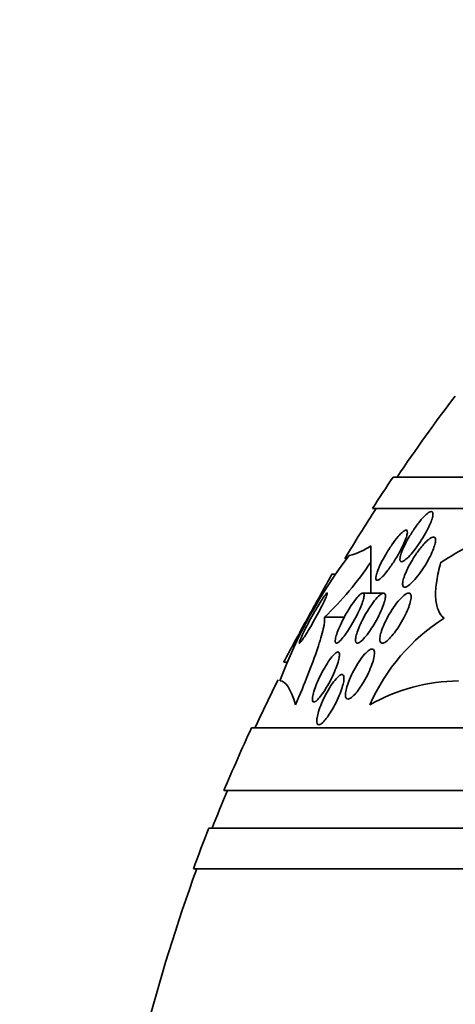
# Model space of a CAD drawing. Units: millimetres. Extents: x 0 to 780, y 0 to 1164.
# Drawn here: x 376 to 383, y 1055 to 1071 of the extents above; entities that cross this region are included whole.
import ezdxf
from ezdxf import colors
from ezdxf.entities.mleader import LeaderData, LeaderLine
from ezdxf.math import Vec2, Vec3

# ---------------------------------------------------------------- set-up
doc = ezdxf.new("R2010")
doc.units = ezdxf.units.MM
doc.layers.add('DV2_Défaut', color=7, linetype='Continuous')
doc.layers.add('Défaut', color=7, linetype='Continuous')

# ---------------------------------------------------------------- blocks, each defined once
blk = doc.blocks.new('_DOT')
at = {"color": 0}
blk.add_line((0, 0), (-1, 0), dxfattribs=at)
at = {"color": 0, "const_width": 0.333}
blk.add_lwpolyline([(-0.1665, 0, 1), (0.1665, 0, 1)], format="xyb", close=True, dxfattribs=at)
blk = doc.blocks.new('SE1')
at = {"layer": 'DV2_Défaut', "color": 7, "linetype": 'Continuous', "lineweight": 35}
for p, q in [((429.26, 1063.345), (381.969, 1063.345)), ((429.59, 1062.845), (381.638, 1062.845)), ((381.037, 1061.795), (380.986, 1061.795)), ((381.812, 1061.495), (381.483, 1061.495)), ((380.873, 1061.11), (381.189, 1061.11)), ((380.224, 1060.395), (380.278, 1060.395)), ((431.52, 1059.345), (379.709, 1059.345)), ((431.96, 1058.345), (379.268, 1058.345)), ((432.203, 1057.745), (379.026, 1057.745)), ((432.448, 1057.095), (378.781, 1057.095))]:
    blk.add_line(p, q, dxfattribs=at)
for centre, radius, start, end in [((405.614, 1047.345), 28.5, 142.6468, 145.8471), ((405.614, 1047.345), 28.55, 145.9151, 147.1182), ((405.614, 1047.345), 28.5, 147.0532, 148.9615), ((381.06, 1063.021), 0.949, 282.6593, 305.6105), ((387.489, 1057.348), 7.826, 142.655, 159.4472), ((377.189, 1064.964), 5.331, 313.7062, 326.0573), ((384.459, 1058.46), 3.124, 122.4946, 156.343), ((405.614, 1047.345), 28.5, 153.3921, 155.0989), ((383.043, 1057.169), 2.926, 90.6509, 119.5895), ((405.614, 1047.345), 28.55, 155.1455, 157.3383), ((405.614, 1047.345), 28.5, 157.2963, 158.5978), ((405.614, 1047.345), 28.55, 158.6371, 160.0313), ((405.614, 1047.345), 28.5, 159.9948, 171.2052)]:
    blk.add_arc(centre, radius, start, end, dxfattribs=at)
for centre, major_axis, ratio, start_param, end_param in [((381.614, 1047.345), (0, 15.463), 0.000476, 0.269604, 0.32732), ((385.418, 1047.345), (0, 15.463), 0.54024, 0.269604, 0.327863), ((381.613, 1063.071), (0, -2), 0.000476, -0.99825, -0.663633)]:
    blk.add_ellipse(centre, major_axis=major_axis, ratio=ratio, start_param=start_param, end_param=end_param, dxfattribs=at)
for points, knots in [([(382.318, 1062.196), (382.29, 1062.158), (382.26, 1062.122), (382.232, 1062.091), (382.204, 1062.061), (382.177, 1062.036), (382.154, 1062.019), (382.134, 1062.004), (382.117, 1061.996), (382.104, 1061.995), (382.093, 1061.995), (382.085, 1062), (382.08, 1062.01), (382.076, 1062.021), (382.076, 1062.036), (382.078, 1062.056), (382.081, 1062.077), (382.088, 1062.102), (382.098, 1062.131), (382.109, 1062.163), (382.124, 1062.199), (382.142, 1062.237), (382.162, 1062.281), (382.187, 1062.327), (382.213, 1062.373), (382.243, 1062.424), (382.276, 1062.476), (382.31, 1062.525), (382.345, 1062.576), (382.382, 1062.624), (382.417, 1062.665), (382.444, 1062.696), (382.47, 1062.724), (382.494, 1062.745), (382.517, 1062.766), (382.539, 1062.782), (382.557, 1062.79), (382.572, 1062.796), (382.584, 1062.797), (382.592, 1062.791), (382.599, 1062.786), (382.603, 1062.775), (382.603, 1062.76), (382.604, 1062.744), (382.6, 1062.723), (382.594, 1062.699), (382.587, 1062.673), (382.576, 1062.641), (382.562, 1062.608), (382.545, 1062.57), (382.525, 1062.528), (382.503, 1062.485), (382.477, 1062.437), (382.447, 1062.386), (382.416, 1062.337), (382.385, 1062.288), (382.352, 1062.24), (382.318, 1062.196)], [0, 0, 0, 0, 0.055049, 0.055049, 0.055049, 0.11059, 0.11059, 0.11059, 0.159146, 0.159146, 0.159146, 0.20209, 0.20209, 0.20209, 0.244423, 0.244423, 0.244423, 0.290128, 0.290128, 0.290128, 0.342076, 0.342076, 0.342076, 0.401805, 0.401805, 0.401805, 0.468209, 0.468209, 0.468209, 0.536102, 0.536102, 0.536102, 0.58674, 0.58674, 0.58674, 0.6378, 0.6378, 0.6378, 0.682496, 0.682496, 0.682496, 0.724237, 0.724237, 0.724237, 0.767713, 0.767713, 0.767713, 0.816388, 0.816388, 0.816388, 0.872539, 0.872539, 0.872539, 0.936379, 0.936379, 0.936379, 1, 1, 1, 1]), ([(381.885, 1061.862), (381.86, 1061.828), (381.834, 1061.797), (381.811, 1061.772), (381.787, 1061.746), (381.765, 1061.726), (381.747, 1061.713), (381.73, 1061.702), (381.717, 1061.697), (381.707, 1061.698), (381.698, 1061.7), (381.693, 1061.707), (381.691, 1061.719), (381.689, 1061.731), (381.69, 1061.749), (381.695, 1061.77), (381.7, 1061.793), (381.709, 1061.821), (381.721, 1061.852), (381.734, 1061.887), (381.752, 1061.927), (381.772, 1061.967), (381.794, 1062.013), (381.821, 1062.062), (381.849, 1062.11), (381.879, 1062.162), (381.913, 1062.215), (381.947, 1062.263), (381.98, 1062.311), (382.014, 1062.356), (382.046, 1062.394), (382.07, 1062.421), (382.092, 1062.444), (382.112, 1062.462), (382.132, 1062.479), (382.149, 1062.491), (382.163, 1062.496), (382.175, 1062.5), (382.184, 1062.498), (382.189, 1062.491), (382.194, 1062.483), (382.195, 1062.471), (382.194, 1062.454), (382.192, 1062.436), (382.186, 1062.413), (382.178, 1062.387), (382.168, 1062.357), (382.155, 1062.323), (382.139, 1062.287), (382.12, 1062.246), (382.098, 1062.201), (382.073, 1062.155), (382.046, 1062.105), (382.015, 1062.053), (381.983, 1062.003), (381.951, 1061.953), (381.918, 1061.905), (381.885, 1061.862)], [0, 0, 0, 0, 0.050814, 0.050814, 0.050814, 0.102012, 0.102012, 0.102012, 0.148092, 0.148092, 0.148092, 0.190707, 0.190707, 0.190707, 0.234289, 0.234289, 0.234289, 0.282279, 0.282279, 0.282279, 0.337047, 0.337047, 0.337047, 0.399261, 0.399261, 0.399261, 0.466433, 0.466433, 0.466433, 0.532253, 0.532253, 0.532253, 0.579933, 0.579933, 0.579933, 0.627915, 0.627915, 0.627915, 0.67128, 0.67128, 0.67128, 0.713641, 0.713641, 0.713641, 0.75907, 0.75907, 0.75907, 0.810512, 0.810512, 0.810512, 0.869533, 0.869533, 0.869533, 0.935102, 0.935102, 0.935102, 1, 1, 1, 1]), ([(382.357, 1061.763), (382.329, 1061.727), (382.299, 1061.693), (382.272, 1061.666), (382.244, 1061.639), (382.218, 1061.616), (382.195, 1061.603), (382.176, 1061.591), (382.158, 1061.586), (382.146, 1061.588), (382.134, 1061.59), (382.126, 1061.598), (382.122, 1061.611), (382.118, 1061.624), (382.118, 1061.643), (382.121, 1061.665), (382.124, 1061.688), (382.131, 1061.716), (382.141, 1061.747), (382.152, 1061.781), (382.168, 1061.819), (382.186, 1061.859), (382.207, 1061.903), (382.231, 1061.951), (382.258, 1061.997), (382.288, 1062.048), (382.321, 1062.099), (382.355, 1062.146), (382.389, 1062.195), (382.425, 1062.24), (382.46, 1062.278), (382.486, 1062.307), (382.512, 1062.332), (382.536, 1062.351), (382.559, 1062.369), (382.581, 1062.382), (382.598, 1062.386), (382.613, 1062.39), (382.625, 1062.387), (382.632, 1062.379), (382.64, 1062.371), (382.643, 1062.357), (382.644, 1062.339), (382.644, 1062.321), (382.64, 1062.297), (382.633, 1062.271), (382.626, 1062.242), (382.614, 1062.208), (382.6, 1062.173), (382.583, 1062.133), (382.562, 1062.089), (382.539, 1062.046), (382.514, 1061.997), (382.484, 1061.946), (382.453, 1061.898), (382.422, 1061.851), (382.39, 1061.805), (382.357, 1061.763)], [0, 0, 0, 0, 0.054641, 0.054641, 0.054641, 0.109736, 0.109736, 0.109736, 0.158398, 0.158398, 0.158398, 0.20186, 0.20186, 0.20186, 0.244815, 0.244815, 0.244815, 0.291063, 0.291063, 0.291063, 0.343326, 0.343326, 0.343326, 0.402963, 0.402963, 0.402963, 0.468744, 0.468744, 0.468744, 0.535648, 0.535648, 0.535648, 0.586289, 0.586289, 0.586289, 0.637322, 0.637322, 0.637322, 0.682369, 0.682369, 0.682369, 0.724734, 0.724734, 0.724734, 0.768862, 0.768862, 0.768862, 0.818047, 0.818047, 0.818047, 0.874383, 0.874383, 0.874383, 0.937889, 0.937889, 0.937889, 1, 1, 1, 1]), ([(382.728, 1061.985), (382.698, 1061.881), (382.676, 1061.782), (382.648, 1061.597), (382.642, 1061.51), (382.649, 1061.354), (382.661, 1061.287), (382.706, 1061.173), (382.738, 1061.127), (382.781, 1061.095)], [0, 0, 0, 0, 0.25, 0.25, 0.5, 0.5, 0.75, 0.75, 1, 1, 1, 1]), ([(380.322, 1060.581), (380.353, 1060.639), (380.391, 1060.708), (380.431, 1060.78), (380.47, 1060.853), (380.513, 1060.931), (380.556, 1061.01), (380.603, 1061.096), (380.652, 1061.184), (380.698, 1061.268), (380.746, 1061.355), (380.793, 1061.44), (380.835, 1061.514), (380.874, 1061.585), (380.909, 1061.648), (380.935, 1061.695), (380.958, 1061.737), (380.976, 1061.767), (380.984, 1061.783), (380.988, 1061.79), (380.991, 1061.794), (380.991, 1061.795)], [0, 0, 0, 0, 0.1507472, 0.1507472, 0.1507472, 0.3007241, 0.3007241, 0.3007241, 0.4643138, 0.4643138, 0.4643138, 0.6338017, 0.6338017, 0.6338017, 0.7938668, 0.7938668, 0.7938668, 0.9333135, 0.9333135, 0.9333135, 1, 1, 1, 1]), ([(380.575, 1060.834), (380.599, 1060.872), (380.626, 1060.917), (380.653, 1060.963), (380.68, 1061.01), (380.708, 1061.059), (380.735, 1061.108), (380.763, 1061.16), (380.791, 1061.212), (380.816, 1061.26), (380.84, 1061.306), (380.861, 1061.35), (380.878, 1061.387), (380.893, 1061.419), (380.904, 1061.446), (380.911, 1061.465), (380.916, 1061.481), (380.918, 1061.491), (380.916, 1061.494), (380.914, 1061.497), (380.909, 1061.494), (380.901, 1061.486), (380.893, 1061.477), (380.882, 1061.463), (380.869, 1061.445), (380.855, 1061.425), (380.838, 1061.399), (380.819, 1061.371), (380.799, 1061.338), (380.776, 1061.301), (380.753, 1061.262), (380.726, 1061.218), (380.699, 1061.17), (380.672, 1061.122), (380.644, 1061.071), (380.616, 1061.019), (380.59, 1060.969), (380.564, 1060.92), (380.541, 1060.873), (380.522, 1060.833), (380.505, 1060.797), (380.491, 1060.765), (380.482, 1060.741), (380.474, 1060.721), (380.47, 1060.707), (380.47, 1060.7), (380.47, 1060.694), (380.474, 1060.694), (380.48, 1060.699), (380.486, 1060.705), (380.496, 1060.716), (380.508, 1060.732), (380.52, 1060.749), (380.535, 1060.772), (380.552, 1060.798), (380.56, 1060.809), (380.567, 1060.821), (380.575, 1060.834)], [0, 0, 0, 0, 0.062931, 0.062931, 0.062931, 0.125687, 0.125687, 0.125687, 0.19135, 0.19135, 0.19135, 0.25412, 0.25412, 0.25412, 0.309045, 0.309045, 0.309045, 0.356319, 0.356319, 0.356319, 0.400049, 0.400049, 0.400049, 0.444566, 0.444566, 0.444566, 0.493135, 0.493135, 0.493135, 0.547885, 0.547885, 0.547885, 0.60919, 0.60919, 0.60919, 0.674526, 0.674526, 0.674526, 0.738362, 0.738362, 0.738362, 0.795217, 0.795217, 0.795217, 0.844083, 0.844083, 0.844083, 0.888379, 0.888379, 0.888379, 0.932416, 0.932416, 0.932416, 0.979623, 0.979623, 0.979623, 1, 1, 1, 1]), ([(381.238, 1060.88), (381.214, 1060.845), (381.189, 1060.811), (381.167, 1060.784), (381.144, 1060.756), (381.123, 1060.733), (381.105, 1060.718), (381.088, 1060.704), (381.074, 1060.696), (381.064, 1060.695), (381.055, 1060.695), (381.048, 1060.7), (381.045, 1060.71), (381.042, 1060.721), (381.042, 1060.738), (381.046, 1060.758), (381.049, 1060.78), (381.057, 1060.808), (381.067, 1060.838), (381.078, 1060.872), (381.093, 1060.911), (381.111, 1060.951), (381.13, 1060.996), (381.153, 1061.044), (381.179, 1061.092), (381.205, 1061.143), (381.235, 1061.195), (381.265, 1061.243), (381.295, 1061.29), (381.325, 1061.336), (381.355, 1061.374), (381.381, 1061.409), (381.406, 1061.438), (381.428, 1061.459), (381.446, 1061.477), (381.463, 1061.489), (381.475, 1061.493), (381.486, 1061.497), (381.494, 1061.495), (381.499, 1061.487), (381.504, 1061.48), (381.505, 1061.466), (381.503, 1061.448), (381.502, 1061.429), (381.496, 1061.405), (381.488, 1061.377), (381.478, 1061.346), (381.465, 1061.311), (381.45, 1061.273), (381.432, 1061.23), (381.411, 1061.184), (381.387, 1061.138), (381.362, 1061.088), (381.334, 1061.036), (381.305, 1060.987), (381.283, 1060.95), (381.26, 1060.914), (381.238, 1060.88)], [0, 0, 0, 0, 0.051634, 0.051634, 0.051634, 0.103605, 0.103605, 0.103605, 0.151004, 0.151004, 0.151004, 0.195149, 0.195149, 0.195149, 0.239968, 0.239968, 0.239968, 0.288601, 0.288601, 0.288601, 0.343143, 0.343143, 0.343143, 0.404073, 0.404073, 0.404073, 0.469153, 0.469153, 0.469153, 0.53312, 0.53312, 0.53312, 0.590368, 0.590368, 0.590368, 0.639529, 0.639529, 0.639529, 0.683927, 0.683927, 0.683927, 0.727988, 0.727988, 0.727988, 0.77524, 0.77524, 0.77524, 0.828121, 0.828121, 0.828121, 0.887573, 0.887573, 0.887573, 0.951995, 0.951995, 0.951995, 1, 1, 1, 1]), ([(381.59, 1060.884), (381.565, 1060.847), (381.538, 1060.813), (381.513, 1060.784), (381.488, 1060.755), (381.464, 1060.732), (381.443, 1060.717), (381.425, 1060.703), (381.408, 1060.695), (381.396, 1060.695), (381.385, 1060.695), (381.377, 1060.701), (381.372, 1060.713), (381.368, 1060.725), (381.367, 1060.742), (381.369, 1060.763), (381.371, 1060.786), (381.377, 1060.813), (381.386, 1060.844), (381.396, 1060.878), (381.41, 1060.916), (381.427, 1060.955), (381.446, 1061), (381.468, 1061.047), (381.492, 1061.093), (381.519, 1061.143), (381.548, 1061.194), (381.579, 1061.242), (381.609, 1061.29), (381.642, 1061.335), (381.672, 1061.374), (381.701, 1061.409), (381.729, 1061.439), (381.753, 1061.46), (381.774, 1061.478), (381.793, 1061.49), (381.808, 1061.494), (381.821, 1061.497), (381.831, 1061.494), (381.837, 1061.485), (381.844, 1061.477), (381.846, 1061.463), (381.846, 1061.444), (381.845, 1061.424), (381.841, 1061.4), (381.833, 1061.372), (381.825, 1061.341), (381.813, 1061.305), (381.799, 1061.268), (381.782, 1061.227), (381.762, 1061.181), (381.74, 1061.136), (381.715, 1061.087), (381.687, 1061.036), (381.658, 1060.988), (381.636, 1060.952), (381.613, 1060.917), (381.59, 1060.884)], [0, 0, 0, 0, 0.053849, 0.053849, 0.053849, 0.10807, 0.10807, 0.10807, 0.157023, 0.157023, 0.157023, 0.201689, 0.201689, 0.201689, 0.246095, 0.246095, 0.246095, 0.293602, 0.293602, 0.293602, 0.346569, 0.346569, 0.346569, 0.405949, 0.405949, 0.405949, 0.470275, 0.470275, 0.470275, 0.534971, 0.534971, 0.534971, 0.594161, 0.594161, 0.594161, 0.645171, 0.645171, 0.645171, 0.690407, 0.690407, 0.690407, 0.73427, 0.73427, 0.73427, 0.780529, 0.780529, 0.780529, 0.831876, 0.831876, 0.831876, 0.889689, 0.889689, 0.889689, 0.953101, 0.953101, 0.953101, 1, 1, 1, 1]), ([(381.99, 1060.863), (381.962, 1060.827), (381.934, 1060.795), (381.908, 1060.768), (381.882, 1060.742), (381.856, 1060.721), (381.834, 1060.709), (381.815, 1060.697), (381.798, 1060.693), (381.785, 1060.696), (381.773, 1060.699), (381.765, 1060.708), (381.76, 1060.723), (381.755, 1060.737), (381.754, 1060.757), (381.757, 1060.78), (381.759, 1060.805), (381.765, 1060.835), (381.775, 1060.867), (381.785, 1060.902), (381.8, 1060.941), (381.817, 1060.982), (381.836, 1061.027), (381.859, 1061.074), (381.885, 1061.12), (381.912, 1061.17), (381.943, 1061.22), (381.974, 1061.266), (382.006, 1061.312), (382.04, 1061.356), (382.072, 1061.392), (382.102, 1061.425), (382.131, 1061.453), (382.157, 1061.47), (382.179, 1061.486), (382.199, 1061.495), (382.215, 1061.495), (382.228, 1061.496), (382.239, 1061.49), (382.245, 1061.478), (382.252, 1061.467), (382.255, 1061.45), (382.254, 1061.429), (382.253, 1061.407), (382.249, 1061.38), (382.241, 1061.35), (382.233, 1061.317), (382.22, 1061.281), (382.205, 1061.243), (382.188, 1061.2), (382.167, 1061.154), (382.144, 1061.109), (382.118, 1061.06), (382.089, 1061.009), (382.059, 1060.962), (382.036, 1060.928), (382.013, 1060.894), (381.99, 1060.863)], [0, 0, 0, 0, 0.054533, 0.054533, 0.054533, 0.109452, 0.109452, 0.109452, 0.158844, 0.158844, 0.158844, 0.203602, 0.203602, 0.203602, 0.247816, 0.247816, 0.247816, 0.294945, 0.294945, 0.294945, 0.347444, 0.347444, 0.347444, 0.406415, 0.406415, 0.406415, 0.470603, 0.470603, 0.470603, 0.535601, 0.535601, 0.535601, 0.595412, 0.595412, 0.595412, 0.646956, 0.646956, 0.646956, 0.692379, 0.692379, 0.692379, 0.736111, 0.736111, 0.736111, 0.782024, 0.782024, 0.782024, 0.83291, 0.83291, 0.83291, 0.890282, 0.890282, 0.890282, 0.953477, 0.953477, 0.953477, 1, 1, 1, 1]), ([(380.873, 1061.11), (380.879, 1061.072), (380.872, 1061.01), (380.834, 1060.838), (380.802, 1060.731), (380.719, 1060.483), (380.667, 1060.342), (380.549, 1060.042), (380.483, 1059.88), (380.411, 1059.714)], [0, 0, 0, 0, 0.25, 0.25, 0.5, 0.5, 0.75, 0.75, 1, 1, 1, 1]), ([(380.221, 1060.395), (380.221, 1060.395), (380.222, 1060.396), (380.222, 1060.396), (380.223, 1060.399), (380.231, 1060.413), (380.243, 1060.436), (380.256, 1060.459), (380.274, 1060.492), (380.295, 1060.531), (380.303, 1060.547), (380.313, 1060.564), (380.322, 1060.581)], [0, 0, 0, 0, 0.039776, 0.039776, 0.039776, 0.439898, 0.439898, 0.439898, 0.842445, 0.842445, 0.842445, 1, 1, 1, 1]), ([(380.86, 1059.919), (380.837, 1059.885), (380.815, 1059.854), (380.794, 1059.829), (380.773, 1059.804), (380.753, 1059.784), (380.737, 1059.772), (380.721, 1059.761), (380.708, 1059.756), (380.699, 1059.758), (380.69, 1059.759), (380.683, 1059.767), (380.681, 1059.781), (380.678, 1059.794), (380.678, 1059.814), (380.682, 1059.837), (380.686, 1059.863), (380.693, 1059.893), (380.703, 1059.926), (380.714, 1059.963), (380.729, 1060.004), (380.747, 1060.046), (380.765, 1060.092), (380.788, 1060.141), (380.812, 1060.189), (380.837, 1060.239), (380.865, 1060.289), (380.892, 1060.335), (380.919, 1060.38), (380.948, 1060.422), (380.974, 1060.456), (380.998, 1060.487), (381.021, 1060.513), (381.04, 1060.531), (381.058, 1060.546), (381.073, 1060.555), (381.085, 1060.557), (381.095, 1060.558), (381.103, 1060.554), (381.108, 1060.543), (381.112, 1060.533), (381.113, 1060.517), (381.111, 1060.496), (381.109, 1060.474), (381.104, 1060.447), (381.096, 1060.416), (381.086, 1060.383), (381.074, 1060.345), (381.058, 1060.305), (381.041, 1060.261), (381.021, 1060.213), (380.998, 1060.166), (380.975, 1060.117), (380.948, 1060.066), (380.921, 1060.018), (380.901, 1059.983), (380.88, 1059.949), (380.86, 1059.919)], [0, 0, 0, 0, 0.051043, 0.051043, 0.051043, 0.102353, 0.102353, 0.102353, 0.15008, 0.15008, 0.15008, 0.195461, 0.195461, 0.195461, 0.24184, 0.24184, 0.24184, 0.291884, 0.291884, 0.291884, 0.347219, 0.347219, 0.347219, 0.407831, 0.407831, 0.407831, 0.471274, 0.471274, 0.471274, 0.532914, 0.532914, 0.532914, 0.588548, 0.588548, 0.588548, 0.637654, 0.637654, 0.637654, 0.683165, 0.683165, 0.683165, 0.728786, 0.728786, 0.728786, 0.777522, 0.777522, 0.777522, 0.831349, 0.831349, 0.831349, 0.890728, 0.890728, 0.890728, 0.953787, 0.953787, 0.953787, 1, 1, 1, 1]), ([(381.41, 1059.946), (381.386, 1059.913), (381.361, 1059.883), (381.337, 1059.86), (381.314, 1059.837), (381.292, 1059.82), (381.273, 1059.811), (381.256, 1059.802), (381.241, 1059.801), (381.23, 1059.806), (381.22, 1059.811), (381.213, 1059.822), (381.209, 1059.838), (381.206, 1059.855), (381.206, 1059.877), (381.209, 1059.903), (381.212, 1059.93), (381.219, 1059.963), (381.229, 1059.997), (381.241, 1060.035), (381.256, 1060.077), (381.273, 1060.119), (381.292, 1060.165), (381.315, 1060.214), (381.34, 1060.26), (381.366, 1060.31), (381.395, 1060.359), (381.425, 1060.403), (381.454, 1060.446), (381.484, 1060.486), (381.513, 1060.518), (381.539, 1060.547), (381.564, 1060.571), (381.587, 1060.585), (381.606, 1060.598), (381.623, 1060.604), (381.637, 1060.602), (381.649, 1060.601), (381.658, 1060.593), (381.663, 1060.579), (381.669, 1060.566), (381.67, 1060.547), (381.669, 1060.524), (381.668, 1060.499), (381.662, 1060.47), (381.654, 1060.438), (381.645, 1060.403), (381.632, 1060.364), (381.617, 1060.323), (381.6, 1060.279), (381.579, 1060.232), (381.556, 1060.186), (381.531, 1060.136), (381.504, 1060.087), (381.475, 1060.041), (381.454, 1060.007), (381.432, 1059.975), (381.41, 1059.946)], [0, 0, 0, 0, 0.052476, 0.052476, 0.052476, 0.10525, 0.10525, 0.10525, 0.153906, 0.153906, 0.153906, 0.199434, 0.199434, 0.199434, 0.24529, 0.24529, 0.24529, 0.294344, 0.294344, 0.294344, 0.34849, 0.34849, 0.34849, 0.40814, 0.40814, 0.40814, 0.471397, 0.471397, 0.471397, 0.53392, 0.53392, 0.53392, 0.591049, 0.591049, 0.591049, 0.641337, 0.641337, 0.641337, 0.687225, 0.687225, 0.687225, 0.732476, 0.732476, 0.732476, 0.780305, 0.780305, 0.780305, 0.832943, 0.832943, 0.832943, 0.891246, 0.891246, 0.891246, 0.953889, 0.953889, 0.953889, 1, 1, 1, 1]), ([(380.918, 1059.518), (380.896, 1059.488), (380.874, 1059.461), (380.854, 1059.441), (380.834, 1059.421), (380.815, 1059.407), (380.8, 1059.4), (380.785, 1059.394), (380.773, 1059.394), (380.764, 1059.401), (380.756, 1059.407), (380.751, 1059.42), (380.749, 1059.438), (380.748, 1059.456), (380.749, 1059.48), (380.754, 1059.507), (380.759, 1059.537), (380.768, 1059.571), (380.779, 1059.608), (380.792, 1059.648), (380.808, 1059.692), (380.826, 1059.736), (380.847, 1059.783), (380.87, 1059.833), (380.895, 1059.88), (380.921, 1059.929), (380.949, 1059.977), (380.976, 1060.019), (381.003, 1060.06), (381.031, 1060.097), (381.056, 1060.125), (381.079, 1060.152), (381.101, 1060.172), (381.119, 1060.183), (381.136, 1060.194), (381.15, 1060.197), (381.16, 1060.194), (381.17, 1060.191), (381.177, 1060.182), (381.181, 1060.167), (381.184, 1060.152), (381.184, 1060.131), (381.182, 1060.107), (381.178, 1060.08), (381.172, 1060.049), (381.162, 1060.015), (381.152, 1059.978), (381.137, 1059.936), (381.121, 1059.894), (381.103, 1059.848), (381.081, 1059.799), (381.058, 1059.752), (381.033, 1059.703), (381.006, 1059.653), (380.979, 1059.609), (380.959, 1059.576), (380.938, 1059.545), (380.918, 1059.518)], [0, 0, 0, 0, 0.050353, 0.050353, 0.050353, 0.100935, 0.100935, 0.100935, 0.148491, 0.148491, 0.148491, 0.194342, 0.194342, 0.194342, 0.241571, 0.241571, 0.241571, 0.292575, 0.292575, 0.292575, 0.34867, 0.34867, 0.34867, 0.409468, 0.409468, 0.409468, 0.472264, 0.472264, 0.472264, 0.532627, 0.532627, 0.532627, 0.587098, 0.587098, 0.587098, 0.635782, 0.635782, 0.635782, 0.681621, 0.681621, 0.681621, 0.728033, 0.728033, 0.728033, 0.777734, 0.777734, 0.777734, 0.832401, 0.832401, 0.832401, 0.89213, 0.89213, 0.89213, 0.954748, 0.954748, 0.954748, 1, 1, 1, 1])]:
    blk.add_open_spline(points, degree=3, knots=knots, dxfattribs=at)
blk.add_open_spline([(380.411, 1059.714), (380.333, 1059.968), (380.251, 1060.095), (380.163, 1060.095)], degree=3, dxfattribs=at)

msp = doc.modelspace()

# ---------------------------------------------------------------- block references
at = {"layer": 'Défaut'}
msp.add_blockref('SE1', (0, 0), dxfattribs=at)

# ---------------------------------------------------------------- leaders
at = {"layer": 'Défaut', "color": 7, "linetype": 'Continuous', "lineweight": 18}
ml = msp.add_multileader_mtext('Standard', dxfattribs=at)
ml.set_content('{\\pxsm0.9;\\fSolid Edge ISO|b1||i0||c0|p34;\\W1.;28/08/2017\\P}', color=256)
ml.set_leader_properties()
ml.set_arrow_properties(name='DOT')
ml.build(insert=Vec2(0, 0))
ml.multileader.update_dxf_attribs({"leader_type": 0, "dogleg_length": 0, "arrow_head_size": 12})
ctx = ml.context
ctx.base_point, ctx.char_height, ctx.arrow_head_size, ctx.landing_gap_size = Vec3(656.602, 1156.973), 12, 12, 4.2
notes = []
notes.append((ctx, [(0, (0, 0, 0), (0, 0), (1, 0), 1, [])]))
ctx.mtext.insert = Vec3(658.602, 1163.093)
for ctx, leaders in notes:
    for number, flags, end, landing, length, lines in leaders:
        leader = LeaderData()
        leader.index, (leader.has_last_leader_line, leader.has_dogleg_vector, leader.attachment_direction) = number, flags
        leader.last_leader_point, leader.dogleg_vector, leader.dogleg_length = Vec3(end), Vec3(landing), length
        for number, points, colour, breaks in lines:
            line = LeaderLine()
            line.index, line.vertices, line.color, line.breaks = number, Vec3.list(points), colors.encode_raw_color(colour), breaks
            leader.lines.append(line)
        ctx.leaders.append(leader)

doc.saveas('drawing.dxf')
